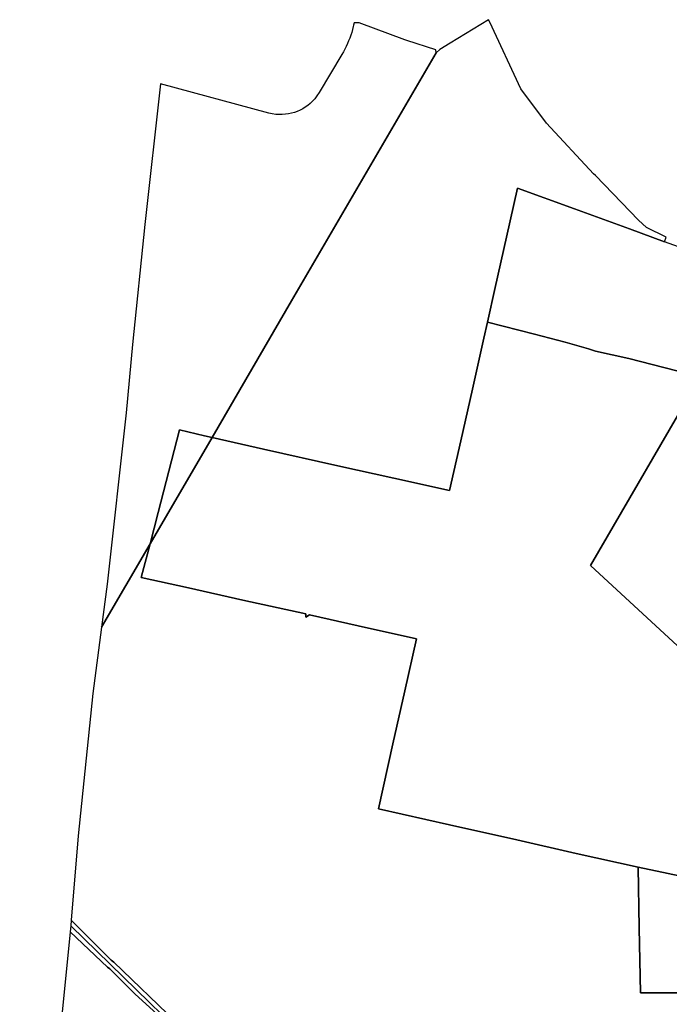
# Model space of a CAD drawing. Units: inches. Extents: x 7490699 to 7496719, y 5786145 to 5794112.
# Drawn here: x 7491656 to 7492735, y 5792476 to 5794112 of the extents above; entities that cross this region are included whole.
import ezdxf

# ---------------------------------------------------------------- set-up
doc = ezdxf.new("R2010")
doc.units = ezdxf.units.IN
doc.header["$MEASUREMENT"] = 0

msp = doc.modelspace()

# ---------------------------------------------------------------- linework, layer by layer
for points in [[(7492346.59, 5794062.25), (7492298.79, 5794077.67), (7492295.09, 5794078.73), (7492219.3, 5794107.17), (7492210.99, 5794107.27), (7492210.05, 5794103.09), (7492209.6, 5794101.14), (7492208.36, 5794096.25), (7492206.98, 5794091.42), (7492205.45, 5794086.63), (7492203.79, 5794081.91), (7492201.99, 5794077.25), (7492200.04, 5794072.64), (7492197.95, 5794068.09), (7492195.72, 5794063.6), (7492193.35, 5794059.16), (7492190.83, 5794054.78), (7492153.08, 5793991.34), (7492149.35, 5793985.68), (7492145.8, 5793981.16), (7492142.06, 5793977.08), (7492138.17, 5793973.39), (7492134.12, 5793970.07), (7492129.93, 5793967.1), (7492125.61, 5793964.45), (7492121.16, 5793962.13), (7492116.58, 5793960.11), (7492111.88, 5793958.4), (7492107.05, 5793957), (7492102.09, 5793955.92), (7492096.99, 5793955.17), (7492091.76, 5793954.77), (7492086.38, 5793954.74), (7492080.83, 5793955.1), (7492075.1, 5793955.93), (7492069.16, 5793957.27), (7491889.47, 5794005.6), (7491863.45, 5793772.16), (7491843.15, 5793572.49), (7491832.42, 5793459.1), (7491800.65, 5793174.17), (7491791.37, 5793102.77), (7491872.1, 5793241.33), (7491885.71, 5793293.17), (7491921.21, 5793431.07), (7491962.27, 5793421.11), (7491975.14, 5793418.21), (7492107.27, 5793644.99), (7492347.55, 5794057.37), (7492346.59, 5794062.25)], [(7492434.1, 5794112.45), (7492370.59, 5794073.54), (7492353.48, 5794062.76), (7492347.55, 5794057.37), (7492107.27, 5793644.99), (7491975.14, 5793418.21), (7492060.64, 5793398.95), (7492184.07, 5793371.12), (7492276.88, 5793350.44), (7492369.68, 5793329.82), (7492388.28, 5793412.78), (7492407.5, 5793498.4), (7492426.56, 5793583.43), (7492432.46, 5793609.57), (7492445.5, 5793667.25), (7492464.09, 5793750.92), (7492482.28, 5793832.38), (7492577.09, 5793798.08), (7492668.78, 5793764.86), (7492726.53, 5793743.46), (7492729.54, 5793751.08), (7492696.56, 5793767.14), (7492683.57, 5793779.15), (7492655.24, 5793808.5), (7492611.84, 5793853.71), (7492608.7, 5793856.2), (7492530.71, 5793940.73), (7492488.02, 5793997.56), (7492436.41, 5794108.14), (7492435.33, 5794110.45), (7492434.1, 5794112.45)], [(7492883.89, 5793686.86), (7492863.55, 5793694.12), (7492794.79, 5793718.87), (7492726.53, 5793743.46), (7492668.78, 5793764.86), (7492577.09, 5793798.08), (7492482.28, 5793832.38), (7492464.09, 5793750.92), (7492445.5, 5793667.25), (7492432.46, 5793609.57), (7492510.74, 5793589.72), (7492561.37, 5793576.72), (7492600.17, 5793565.28), (7492612.14, 5793561.83), (7492667.65, 5793549.29), (7492786.01, 5793518.8), (7492859.58, 5793645.11), (7492883.89, 5793686.86)], [(7491921.21, 5793431.07), (7491885.71, 5793293.17), (7491872.1, 5793241.33), (7491975.14, 5793418.21), (7491962.27, 5793421.11), (7491921.21, 5793431.07)], [(7492852.82, 5792668.16), (7492782.83, 5792682.97), (7492682.68, 5792704.15), (7492684.69, 5792602.94), (7492686.57, 5792495.25), (7492777.06, 5792495.34), (7492782.86, 5792495.34), (7492865.22, 5792495.32), (7492921.66, 5792495.06), (7492983.52, 5792495.64), (7493027.58, 5792529.48), (7493040.99, 5792547.49), (7493053.57, 5792565), (7493069.72, 5792587.49), (7492975.33, 5792603.69), (7492972.83, 5792590.69), (7492889.83, 5792607.67), (7492880.84, 5792573.67), (7492834.34, 5792579.67), (7492852.82, 5792668.16)], [(7491739.41, 5792596.79), (7491720.59, 5792407.52), (7491655.53, 5792295.84), (7491688.22, 5792301.5), (7491707.81, 5792311.12), (7491819.04, 5792407.03), (7491888.71, 5792434.6), (7491892.69, 5792433.96), (7491912.49, 5792435.33), (7491907.77, 5792437.91), (7491847.53, 5792493.15), (7491804.99, 5792534.87), (7491801.63, 5792537.89), (7491739.41, 5792596.79)]]:
    msp.add_lwpolyline(points, close=True)
for points in [[(7492777.24, 5793045.13), (7492603.52, 5793205.47), (7492786.01, 5793518.8), (7492667.65, 5793549.29), (7492612.14, 5793561.83), (7492600.17, 5793565.28), (7492561.37, 5793576.72), (7492510.74, 5793589.72), (7492432.46, 5793609.57), (7492426.56, 5793583.43), (7492407.5, 5793498.4), (7492388.28, 5793412.78), (7492369.68, 5793329.82), (7492276.88, 5793350.44), (7492184.07, 5793371.12), (7492060.64, 5793398.95), (7491975.14, 5793418.21), (7491975.14, 5793418.21), (7491872.1, 5793241.33), (7491857.39, 5793185.33), (7491936.15, 5793168.16), (7492026.43, 5793147.97), (7492130.73, 5793124.83), (7492130.97, 5793119.68), (7492137.12, 5793123.24), (7492217.76, 5793105.29), (7492314.6, 5793083.58), (7492295.15, 5792996.92), (7492275.47, 5792909.08), (7492251.43, 5792801.14), (7492369.6, 5792774.56), (7492481.38, 5792749.42), (7492579.95, 5792726.88), (7492682.68, 5792704.15), (7492782.83, 5792682.97)], [(7492786.01, 5793518.8), (7492603.52, 5793205.47), (7492777.24, 5793045.13)], [(7492777.06, 5792495.34), (7492686.57, 5792495.25), (7492684.69, 5792602.94), (7492682.68, 5792704.15), (7492579.95, 5792726.88), (7492481.38, 5792749.42), (7492369.6, 5792774.56), (7492251.43, 5792801.14), (7492275.47, 5792909.08), (7492295.15, 5792996.92), (7492314.6, 5793083.58), (7492217.76, 5793105.29), (7492137.12, 5793123.24), (7492130.97, 5793119.68), (7492130.73, 5793124.83), (7492026.43, 5793147.97), (7491936.15, 5793168.16), (7491857.39, 5793185.33), (7491872.1, 5793241.33), (7491791.37, 5793102.77), (7491777.06, 5792992.47), (7491777.06, 5792992.47), (7491752.7, 5792755.91), (7491741.24, 5792615.82), (7491807.71, 5792549.46), (7491811.66, 5792546.23), (7491915.46, 5792446.42)], [(7491891.57, 5792458.9), (7491871.21, 5792478.84), (7491740.33, 5792606.31), (7491740.33, 5792606.31), (7491739.41, 5792596.79), (7491801.63, 5792537.89), (7491804.99, 5792534.87), (7491847.53, 5792493.15), (7491907.77, 5792437.91)], [(7491915.46, 5792446.42), (7491811.66, 5792546.23), (7491807.71, 5792549.46), (7491741.24, 5792615.82), (7491741.24, 5792615.82), (7491740.33, 5792606.31), (7491871.21, 5792478.84), (7491891.57, 5792458.9)]]:
    msp.add_lwpolyline(points)

doc.saveas('drawing.dxf')
